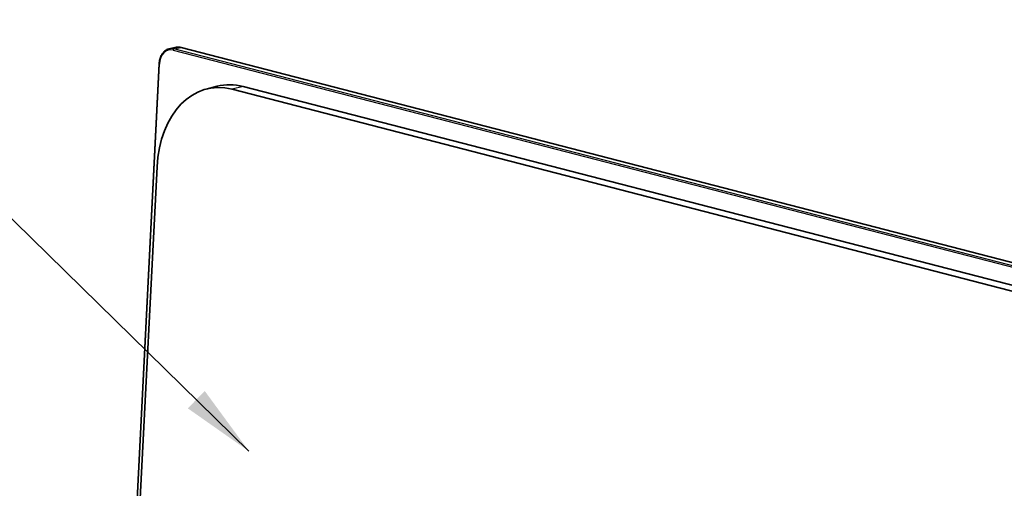
# Model space of a CAD drawing. Units: millimetres. Extents: x 0 to 6687, y 0 to 1124.
# Drawn here: x 689 to 789, y 385 to 433 of the extents above; entities that cross this region are included whole.
import ezdxf

# ---------------------------------------------------------------- set-up
doc = ezdxf.new("R2010")
doc.units = ezdxf.units.MM
doc.header["$LTSCALE"] = 3
for name, color, linetype, lineweight in [('Symbol (ISO)', 7, 'Continuous', 18), ('Visible (ISO)', 7, 'Continuous', 35), ('Visible Narrow (ISO)', 7, 'Continuous', 25)]:
    doc.layers.add(name, color=color, linetype=linetype, lineweight=lineweight)
doc.styles.add('Note Text (TK)', font='txt')
doc.dimstyles.new('Default - Method 1b (TK)$7', dxfattribs={"dimscale": 3, "dimtxt": 2.5, "dimasz": 2.5, "dimexe": 1, "dimexo": 1.5, "dimgap": 1, "dimtad": 1, "dimtoh": 1, "dimrnd": 1e-08, "dimdsep": 46, "dimtxsty": 'Note Text (TK)', "dimcen": 0.09, "dimdle": 5, "dimclrd": 100, "dimclre": 100, "dimclrt": 7, "dimadec": 1, "dimazin": 1, "dimtfac": 1, "dimtmove": 0, "dimatfit": 3, "dimfxl": 1, "dimtolj": 1, "dimlwd": -1, "dimlwe": -1, "dimarcsym": 0})

msp = doc.modelspace()

# ---------------------------------------------------------------- linework, layer by layer
at = {"layer": 'Visible (ISO)'}
for p, q in [((703.98909186, 429.74489813), (704.69576777, 429.89408905)), ((705.18083834, 429.88030911), (823.83337561, 399.17078275)), ((700.67919234, 383.24917406), (702.96125107, 428.20411011)), ((707.7227879, 425.63791998), (708.84067008, 425.93099617)), ((710.37303614, 425.62346415), (814.67848254, 398.62723694)), ((815.81054283, 398.9202358), (711.50509643, 425.91646301)), ((700.96220302, 382.64528856), (702.74341644, 417.73392767))]:
    msp.add_line(p, q, dxfattribs=at)
for centre, major_axis, end_param in [((710.11529946, 415.47465068), (-2.15737394, 10.21888064), 7.4884394623), ((711.24598093, 415.71335615), (-2.16891531, 10.27354887), 6.3166316875)]:
    msp.add_ellipse(centre, major_axis=major_axis, ratio=0.691629395, start_param=5.9520381679, end_param=end_param, dxfattribs=at)
for points, knots in [([(703.98909186, 429.74489813), (703.8744141, 429.72068776), (703.7640465, 429.67633278), (703.55980084, 429.55122906), (703.46592792, 429.4705652), (703.29975781, 429.27919198), (703.22742031, 429.16850146), (703.10731507, 428.92398746), (703.05953573, 428.79015879), (702.99039173, 428.50684156), (702.96903038, 428.35735686), (702.96125107, 428.20411011)], [5.0435361196, 5.0435361196, 5.0435361196, 5.0435361196, 5.2845869507, 5.2845869507, 5.5256377817, 5.5256377817, 5.7666886127, 5.7666886127, 6.0077394437, 6.0077394437, 6.2487902748, 6.2487902748, 6.2487902748, 6.2487902748]), ([(705.18083834, 429.88030911), (705.14840779, 429.88870275), (705.11585654, 429.89564138), (705.05067151, 429.9065458), (705.01803779, 429.91051147), (704.95285797, 429.91542395), (704.92031196, 429.91637063), (704.85548699, 429.91522002), (704.82320817, 429.91312264), (704.7591025, 429.9058831), (704.72727583, 429.90074092), (704.69576777, 429.89408905)], [4.71238898038, 4.71238898038, 4.71238898038, 4.71238898038, 4.77861840824, 4.77861840824, 4.84484783609, 4.84484783609, 4.91107726394, 4.91107726394, 4.9773066918, 4.9773066918, 5.04353611965, 5.04353611965, 5.04353611965, 5.04353611965])]:
    msp.add_open_spline(points, degree=3, knots=knots, dxfattribs=at)
at = {"layer": 'Visible Narrow (ISO)'}
for p, q in [((704.37843856, 429.61938906), (823.03097583, 398.9098627)), ((704.45157392, 429.7314806), (705.15824983, 429.88067152)), ((823.10411119, 399.02195424), (704.45157392, 429.7314806)), ((705.15824983, 429.88067152), (823.8107871, 399.17114516)), ((700.70837034, 383.2286762), (702.99045489, 428.18412122)), ((711.50509643, 425.91646301), (710.37303614, 425.62346415))]:
    msp.add_line(p, q, dxfattribs=at)
for centre, major_axis, ratio, start_param, end_param in [((704.33155099, 427.77311258), (-0.39247039, 1.85902313), 0.691629395, 5.9520381679, 7.4884394623), ((704.40221858, 427.78803168), (-0.41312673, 1.95686645), 0.691629395, 5.9520381679, 6.2831853072), ((704.44910615, 429.63430815), (0.02505627, 0.09681004), 0.6830125903, 0.327311506, 1.8981078328), ((705.1088945, 427.9372226), (-0.41312673, 1.95686645), 0.691629395, 5.9520381679, 6.2831853072), ((705.15578207, 429.78349907), (0.02505627, 0.09681004), 0.6830125903, 0, 0.327311506), ((703.06112248, 428.19904031), (-0.0998714, 0.0050698), 0.2581732974, 0, 0.7979113771)]:
    msp.add_ellipse(centre, major_axis=major_axis, ratio=ratio, start_param=start_param, end_param=end_param, dxfattribs=at)

# ---------------------------------------------------------------- leaders
at = {"layer": 'Symbol (ISO)', "color": 100, "annotation_type": 0, "has_hookline": 1, "hookline_direction": 1, "text_width": 38.13920455}
msp.add_leader([(712.08469578, 388.82111308), (637.86661093, 461.55092154), (630.36661093, 461.55092154)], dimstyle='Default - Method 1b (TK)$7', override={"dimgap": 0, "dimtad": 1}, dxfattribs=at)

doc.saveas('drawing.dxf')
